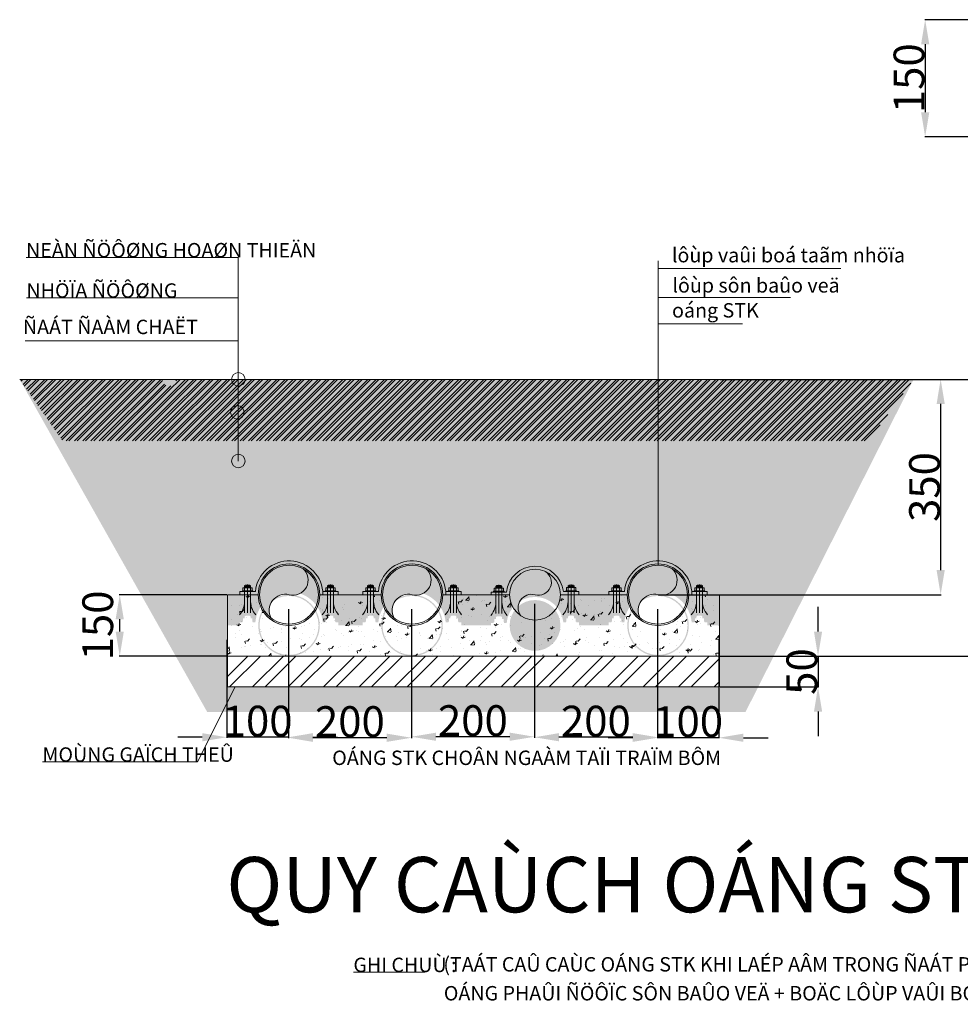
# Model space of a CAD drawing. Units: millimetres. Extents: x -65979 to 563533, y -720976 to -316128.
# Drawn here: x 242513 to 244042, y -660957 to -659356 of the extents above; entities that cross this region are included whole.
import ezdxf

# ---------------------------------------------------------------- set-up
doc = ezdxf.new("R2010")
doc.units = ezdxf.units.MM
doc.header["$LTSCALE"] = 75
doc.layers.add('HATCH', color=9, linetype='Continuous')
doc.layers.add('SHOP CHUA CHAY', color=150, linetype='Continuous', lineweight=9)
doc.styles.add('VNI-HEL', font='vhelvcn.ttf')
doc.styles.add('XS', font='vhelvcn.ttf', dxfattribs={"oblique": 10})
doc.dimstyles.new('DIM-1', dxfattribs={"dimscale": 0, "dimtxt": 50, "dimasz": 40, "dimexe": 0.75, "dimexo": 1, "dimgap": 0.75, "dimtad": 1, "dimdec": 0, "dimdsep": 46, "dimtxsty": 'XS', "dimcen": 0, "dimdle": 0.75, "dimclrd": 8, "dimclre": 8, "dimclrt": 2, "dimadec": 0, "dimazin": 0, "dimtfac": 1, "dimtdec": 0, "dimtix": 1, "dimtmove": 2, "dimatfit": 0, "dimfxl": 1, "dimtolj": 1, "dimtzin": 0, "dimarcsym": 0})
pattern_1 = [(45, (-301231.374, -149452.35), (-6.73519209, 6.73519209), []), (45, (-301226.884, -149452.35), (-6.73519209, 6.73519209), [])]

# ---------------------------------------------------------------- blocks, each defined once
blk = doc.blocks.new('*D207')
at = {"layer": 'DEFPOINTS', "color": 0}
for p in [(243549.6, -660312.9), (243649.6, -660362.9), (243549.6, -660523.2)]:
    blk.add_point(p, dxfattribs=at)
at = {"layer": 'SHOP CHUA CHAY', "color": 8, "lineweight": -2}
for p, q in [((243549.6, -660313.9), (243549.6, -660524)), ((243649.6, -660363.9), (243649.6, -660524)), ((243509.6, -660523.2), (243469.6, -660523.2)), ((243649.6, -660523.2), (243549.6, -660523.2)), ((243689.6, -660523.2), (243729.6, -660523.2))]:
    blk.add_line(p, q, dxfattribs=at)
at = {"layer": 'SHOP CHUA CHAY', "color": 8}
for points in [[(243509.6, -660516.5), (243509.6, -660529.9), (243549.6, -660523.2)], [(243689.6, -660516.5), (243689.6, -660529.9), (243649.6, -660523.2)]]:
    blk.add_solid(points, dxfattribs=at)
at = {"layer": 'SHOP CHUA CHAY', "color": 2, "lineweight": 0, "insert": (243599.6, -660496.9), "char_height": 50, "attachment_point": 5, "style": 'XS'}
blk.add_mtext('\\A1;100', dxfattribs=at)
blk = doc.blocks.new('*D208')
at = {"layer": 'DEFPOINTS', "color": 0}
for p in [(243349.6, -660304.3), (243549.6, -660312.9), (243349.6, -660522.4)]:
    blk.add_point(p, dxfattribs=at)
at = {"layer": 'SHOP CHUA CHAY', "color": 8, "lineweight": -2}
for p, q in [((243349.6, -660305.3), (243349.6, -660523.1)), ((243549.6, -660313.9), (243549.6, -660523.1)), ((243509.6, -660522.4), (243389.6, -660522.4))]:
    blk.add_line(p, q, dxfattribs=at)
at = {"layer": 'SHOP CHUA CHAY', "color": 8}
for points in [[(243389.6, -660515.7), (243389.6, -660529), (243349.6, -660522.4)], [(243509.6, -660515.7), (243509.6, -660529), (243549.6, -660522.4)]]:
    blk.add_solid(points, dxfattribs=at)
at = {"layer": 'SHOP CHUA CHAY', "color": 2, "lineweight": 0, "insert": (243449.6, -660496.1), "char_height": 50, "attachment_point": 5, "style": 'XS'}
blk.add_mtext('\\A1;200', dxfattribs=at)
blk = doc.blocks.new('*D209')
at = {"layer": 'DEFPOINTS', "color": 0}
for p in [(243149.6, -660312.9), (243349.6, -660304.3), (243149.6, -660521.6)]:
    blk.add_point(p, dxfattribs=at)
at = {"layer": 'SHOP CHUA CHAY', "color": 8, "lineweight": -2}
for p, q in [((243149.6, -660313.9), (243149.6, -660522.3)), ((243349.6, -660305.3), (243349.6, -660522.3)), ((243309.6, -660521.6), (243189.6, -660521.6))]:
    blk.add_line(p, q, dxfattribs=at)
at = {"layer": 'SHOP CHUA CHAY', "color": 8}
for points in [[(243189.6, -660514.9), (243189.6, -660528.2), (243149.6, -660521.6)], [(243309.6, -660514.9), (243309.6, -660528.2), (243349.6, -660521.6)]]:
    blk.add_solid(points, dxfattribs=at)
at = {"layer": 'SHOP CHUA CHAY', "color": 2, "lineweight": 0, "insert": (243249.6, -660495.3), "char_height": 50, "attachment_point": 5, "style": 'XS'}
blk.add_mtext('\\A1;200', dxfattribs=at)
blk = doc.blocks.new('*D210')
at = {"layer": 'DEFPOINTS', "color": 0}
for p in [(242949.6, -660312.9), (243149.6, -660312.9), (242949.6, -660523.2)]:
    blk.add_point(p, dxfattribs=at)
at = {"layer": 'SHOP CHUA CHAY', "color": 8, "lineweight": -2}
for p, q in [((242949.6, -660313.9), (242949.6, -660523.9)), ((243149.6, -660313.9), (243149.6, -660523.9)), ((243109.6, -660523.2), (242989.6, -660523.2))]:
    blk.add_line(p, q, dxfattribs=at)
at = {"layer": 'SHOP CHUA CHAY', "color": 8}
for points in [[(242989.6, -660516.5), (242989.6, -660529.9), (242949.6, -660523.2)], [(243109.6, -660516.5), (243109.6, -660529.9), (243149.6, -660523.2)]]:
    blk.add_solid(points, dxfattribs=at)
at = {"layer": 'SHOP CHUA CHAY', "color": 2, "lineweight": 0, "insert": (243049.6, -660496.9), "char_height": 50, "attachment_point": 5, "style": 'XS'}
blk.add_mtext('\\A1;200', dxfattribs=at)
blk = doc.blocks.new('*D211')
at = {"layer": 'DEFPOINTS', "color": 0}
for p in [(242949.6, -660312.9), (242849.6, -660362.9), (242849.6, -660522.4)]:
    blk.add_point(p, dxfattribs=at)
at = {"layer": 'SHOP CHUA CHAY', "color": 8, "lineweight": -2}
for p, q in [((242949.6, -660313.9), (242949.6, -660523.1)), ((242849.6, -660363.9), (242849.6, -660523.1)), ((242809.6, -660522.4), (242769.6, -660522.4)), ((242949.6, -660522.4), (242849.6, -660522.4)), ((242989.6, -660522.4), (243029.6, -660522.4))]:
    blk.add_line(p, q, dxfattribs=at)
at = {"layer": 'SHOP CHUA CHAY', "color": 8}
for points in [[(242809.6, -660515.7), (242809.6, -660529), (242849.6, -660522.4)], [(242989.6, -660515.7), (242989.6, -660529), (242949.6, -660522.4)]]:
    blk.add_solid(points, dxfattribs=at)
at = {"layer": 'SHOP CHUA CHAY', "color": 2, "lineweight": 0, "insert": (242899.6, -660496.1), "char_height": 50, "attachment_point": 5, "style": 'XS'}
blk.add_mtext('\\A1;100', dxfattribs=at)
blk = doc.blocks.new('*D239')
at = {"layer": 'DEFPOINTS', "color": 0}
for p in [(242675.4, -660290.6), (242850.6, -660290.6), (242850.6, -660390.6)]:
    blk.add_point(p, dxfattribs=at)
at = {"layer": 'SHOP CHUA CHAY', "color": 8, "lineweight": -2}
for p, q in [((242849.6, -660290.6), (242674.6, -660290.6)), ((242675.4, -660350.6), (242675.4, -660330.6)), ((242849.6, -660390.6), (242674.6, -660390.6))]:
    blk.add_line(p, q, dxfattribs=at)
at = {"layer": 'SHOP CHUA CHAY', "color": 8}
for points in [[(242668.7, -660330.6), (242682, -660330.6), (242675.4, -660290.6)], [(242668.7, -660350.6), (242682, -660350.6), (242675.4, -660390.6)]]:
    blk.add_solid(points, dxfattribs=at)
at = {"layer": 'SHOP CHUA CHAY', "color": 2, "lineweight": 0, "insert": (242639.6, -660340.6), "char_height": 50, "attachment_point": 5, "rotation": 90, "style": 'XS'}
blk.add_mtext('\\A1;150', dxfattribs=at)
blk = doc.blocks.new('*D217')
at = {"layer": 'DEFPOINTS', "color": 0}
for p in [(243650.6, -659940.6), (244121.2, -659940.6), (243649.6, -660390.6)]:
    blk.add_point(p, dxfattribs=at)
at = {"layer": 'SHOP CHUA CHAY', "color": 8, "lineweight": -2}
for p, q in [((243651.6, -659940.6), (244122, -659940.6)), ((244121.2, -660350.6), (244121.2, -659980.6)), ((243650.6, -660390.6), (244122, -660390.6))]:
    blk.add_line(p, q, dxfattribs=at)
at = {"layer": 'SHOP CHUA CHAY', "color": 8}
for points in [[(244114.6, -659980.6), (244127.9, -659980.6), (244121.2, -659940.6)], [(244114.6, -660350.6), (244127.9, -660350.6), (244121.2, -660390.6)]]:
    blk.add_solid(points, dxfattribs=at)
at = {"layer": 'SHOP CHUA CHAY', "color": 2, "lineweight": 0, "insert": (244095, -660165.6), "char_height": 50, "attachment_point": 5, "rotation": 90, "style": 'XS'}
blk.add_mtext('\\A1;500', dxfattribs=at)
blk = doc.blocks.new('*D252')
at = {"layer": 'DEFPOINTS', "color": 0}
for p in [(243651.6, -659940.6), (243550.6, -660290.6), (244010.2, -660290.6)]:
    blk.add_point(p, dxfattribs=at)
at = {"layer": 'SHOP CHUA CHAY', "color": 8, "lineweight": -2}
for p, q in [((243652.6, -659940.6), (244011, -659940.6)), ((244010.2, -659980.6), (244010.2, -660250.6)), ((243551.6, -660290.6), (244011, -660290.6))]:
    blk.add_line(p, q, dxfattribs=at)
at = {"layer": 'SHOP CHUA CHAY', "color": 8}
for points in [[(244003.6, -659980.6), (244016.9, -659980.6), (244010.2, -659940.6)], [(244003.6, -660250.6), (244016.9, -660250.6), (244010.2, -660290.6)]]:
    blk.add_solid(points, dxfattribs=at)
at = {"layer": 'SHOP CHUA CHAY', "color": 2, "lineweight": 0, "insert": (243984, -660115.6), "char_height": 50, "attachment_point": 5, "rotation": 90, "style": 'XS'}
blk.add_mtext('\\A1;350', dxfattribs=at)
blk = doc.blocks.new('*D287')
at = {"layer": 'DEFPOINTS', "color": 0}
for p in [(243650.6, -660390.6), (243650.6, -660440.6), (243810.8, -660440.6)]:
    blk.add_point(p, dxfattribs=at)
at = {"layer": 'SHOP CHUA CHAY', "color": 8, "lineweight": -2}
for p, q in [((243810.8, -660350.6), (243810.8, -660310.6)), ((243651.6, -660390.6), (243811.6, -660390.6)), ((243810.8, -660390.6), (243810.8, -660440.6)), ((243651.6, -660440.6), (243811.6, -660440.6)), ((243810.8, -660480.6), (243810.8, -660520.6))]:
    blk.add_line(p, q, dxfattribs=at)
at = {"layer": 'SHOP CHUA CHAY', "color": 8}
for points in [[(243804.2, -660350.6), (243817.5, -660350.6), (243810.8, -660390.6)], [(243804.2, -660480.6), (243817.5, -660480.6), (243810.8, -660440.6)]]:
    blk.add_solid(points, dxfattribs=at)
at = {"layer": 'SHOP CHUA CHAY', "color": 2, "lineweight": 0, "insert": (243784.5, -660415.6), "char_height": 50, "attachment_point": 5, "rotation": 90, "style": 'XS'}
blk.add_mtext('\\A1;50', dxfattribs=at)
blk = doc.blocks.new('*D288')
at = {"layer": 'DEFPOINTS', "color": 0}
for p in [(244379.4, -659355.8), (243985, -659546.3), (244379.4, -659546.3)]:
    blk.add_point(p, dxfattribs=at)
at = {"layer": 'SHOP CHUA CHAY', "color": 8, "lineweight": -2}
for p, q in [((244378.4, -659355.8), (243984.3, -659355.8)), ((243985, -659395.8), (243985, -659506.3)), ((244378.4, -659546.3), (243984.3, -659546.3))]:
    blk.add_line(p, q, dxfattribs=at)
at = {"layer": 'SHOP CHUA CHAY', "color": 8}
for points in [[(243978.4, -659395.8), (243991.7, -659395.8), (243985, -659355.8)], [(243978.4, -659506.3), (243991.7, -659506.3), (243985, -659546.3)]]:
    blk.add_solid(points, dxfattribs=at)
at = {"layer": 'SHOP CHUA CHAY', "color": 2, "lineweight": 0, "insert": (243958.7, -659451), "char_height": 50, "attachment_point": 5, "rotation": 90, "style": 'XS'}
blk.add_mtext('\\A1;150', dxfattribs=at)

msp = doc.modelspace()

# ---------------------------------------------------------------- hatches: boundary and pattern name
at = {"layer": 'HATCH', "lineweight": 0}
h = msp.add_hatch(dxfattribs=at)
h.set_pattern_fill('SWAMP', color=256, style=0)
h.set_pattern_definition([(0, (-301231.374, -149442.877), (12.7, 21.997), [3.175, -22.225]), (90, (-301229.786, -149442.877), (-12.7, 21.997), [1.5875, -42.4066]), (90, (-301229.39, -149442.877), (-12.7, 21.997), [1.27, -42.7241]), (90, (-301230.183, -149442.877), (-12.7, 21.997), [1.27, -42.7241]), (60, (-301228.993, -149442.877), (-12.6999608, 21.9970226), [1.016, -24.384]), (120, (-301230.58, -149442.877), (-25.3999608, 2.26e-05), [1.016, -24.384])])
h.paths.add_polyline_path([(242512.6891, -659940.611), (242817.5354, -660481.2141), (243692.9805, -660481.2141), (243966.1541, -659940.611)])
h.paths.add_polyline_path([(243396.6941, -660335.5744), (243400.7781, -660335.5744), (243400.7781, -660334.3261), (243401.7955, -660334.3261), (243401.7955, -660329.1981), (243404.3079, -660329.1981), (243404.3079, -660326.2131), (243406.5374, -660324.5326), (243407.1302, -660324.8886), (243412.5507, -660324.8886), (243414.1739, -660326.2131), (243414.1827, -660329.1229), (243414.3079, -660329.1981), (243416.8203, -660329.1981), (243416.8203, -660334.3261), (243417.8378, -660334.3261), (243417.8378, -660335.5744), (243421.9218, -660335.5744), (243421.9218, -660340.611), (243450.6402, -660340.611), (243470.6402, -660340.611), (243470.6402, -660335.611), (243474.7242, -660335.611), (243474.7242, -660334.3627), (243475.7417, -660334.3627), (243475.7417, -660329.2347), (243478.254, -660329.2347), (243478.3792, -660329.1595), (243478.3881, -660326.2498), (243480.0113, -660324.9252), (243486.4968, -660324.9252), (243488.254, -660326.2498), (243488.254, -660329.2347), (243490.7664, -660329.2347), (243490.7664, -660334.3627), (243491.7839, -660334.3627), (243491.7839, -660335.611), (243495.8679, -660335.611, -0.912870929), (243605.4124, -660335.611), (243609.4964, -660335.611), (243609.4964, -660334.3627), (243610.5139, -660334.3627), (243610.5139, -660329.2347), (243613.0263, -660329.2347), (243613.0263, -660326.2498), (243615.2558, -660324.5692), (243615.8486, -660324.9252), (243621.2691, -660324.9252), (243622.8923, -660326.2498), (243622.9011, -660329.1595), (243623.0263, -660329.2347), (243625.5387, -660329.2347), (243625.5387, -660334.3627), (243626.5562, -660334.3627), (243626.5562, -660335.611), (243630.6402, -660335.611), (243630.6402, -660340.611), (243650.6402, -660340.611), (243650.6402, -660440.611), (243450.6402, -660440.611), (243250.6402, -660440.611), (243050.6402, -660440.611), (242850.6402, -660440.611), (242850.6402, -660340.611), (242870.6402, -660340.611), (242870.6402, -660335.611), (242874.7242, -660335.611), (242874.7242, -660334.3627), (242875.7417, -660334.3627), (242875.7417, -660329.2347), (242878.254, -660329.2347), (242878.3792, -660329.1595), (242878.3881, -660326.2498), (242880.0113, -660324.9252), (242886.4968, -660324.9252), (242888.254, -660326.2498), (242888.254, -660329.2347), (242890.7664, -660329.2347), (242890.7664, -660334.3627), (242891.7839, -660334.3627), (242891.7839, -660335.611), (242895.8679, -660335.611, -0.912870929), (243005.4124, -660335.611), (243009.4964, -660335.611), (243009.4964, -660334.3627), (243010.5139, -660334.3627), (243010.5139, -660329.2347), (243013.0263, -660329.2347), (243013.0263, -660326.2498), (243015.2558, -660324.5692), (243015.8486, -660324.9252), (243021.2691, -660324.9252), (243022.8923, -660326.2498), (243022.9011, -660329.1595), (243023.0263, -660329.2347), (243025.5387, -660329.2347), (243025.5387, -660334.3627), (243026.5562, -660334.3627), (243026.5562, -660335.611), (243030.6402, -660335.611), (243030.6402, -660340.611), (243050.6402, -660340.611), (243070.6402, -660340.611), (243070.6402, -660335.611), (243074.7242, -660335.611), (243074.7242, -660334.3627), (243075.7417, -660334.3627), (243075.7417, -660329.2347), (243078.254, -660329.2347), (243078.3792, -660329.1595), (243078.3881, -660326.2498), (243080.0113, -660324.9252), (243086.4968, -660324.9252), (243088.254, -660326.2498), (243088.254, -660329.2347), (243090.7664, -660329.2347), (243090.7664, -660334.3627), (243091.7839, -660334.3627), (243091.7839, -660335.611), (243095.8679, -660335.611, -0.912870929), (243205.4124, -660335.611), (243209.4964, -660335.611), (243209.4964, -660334.3627), (243210.5139, -660334.3627), (243210.5139, -660329.2347), (243213.0263, -660329.2347), (243213.0263, -660326.2498), (243215.2558, -660324.5692), (243215.8486, -660324.9252), (243221.2691, -660324.9252), (243222.8923, -660326.2498), (243222.9011, -660329.1595), (243223.0263, -660329.2347), (243225.5387, -660329.2347), (243225.5387, -660334.3627), (243226.5562, -660334.3627), (243226.5562, -660335.611), (243230.6402, -660335.611), (243230.6402, -660340.611), (243250.6402, -660340.611), (243279.2758, -660340.611), (243279.2758, -660336.3994), (243283.3598, -660336.3994), (243283.3598, -660335.151), (243284.3773, -660335.151), (243284.3773, -660330.023), (243286.8897, -660330.023), (243287.0149, -660329.9479), (243287.0237, -660327.0381), (243288.6469, -660325.7135), (243295.1324, -660325.7135), (243296.8897, -660327.0381), (243296.8897, -660330.023), (243299.402, -660330.023), (243299.402, -660335.151), (243300.4195, -660335.151), (243300.4195, -660336.3994), (243304.5035, -660336.3994, -0.904701857)], flags=16)
h.paths.add_polyline_path([(243391.9687, -660340.611, -1), (243309.3117, -660340.611, -1)], flags=0)
h.paths.add_polyline_path([(243351.3516, -660340.7999, 0.008317738), (243350.6402, -660340.611, 0.008829265)], flags=0)
h.paths.add_polyline_path([(243600.6402, -660340.611, -1), (243500.6402, -660340.611, -1)], flags=16)
h.paths.add_polyline_path([(243598.6402, -660340.611, -1), (243502.6402, -660340.611, -1)], flags=0)
h.paths.add_polyline_path([(243200.6402, -660340.611, -1), (243100.6402, -660340.611, -1)], flags=16)
h.paths.add_polyline_path([(243198.6402, -660340.611, -1), (243102.6402, -660340.611, -1)], flags=0)
h.paths.add_polyline_path([(243000.6402, -660340.611, -1), (242900.6402, -660340.611, -1)], flags=0)
h.paths.add_polyline_path([(242998.6402, -660340.611, -1), (242902.6402, -660340.611, -1)], flags=0)
h = msp.add_hatch(dxfattribs=at)
h.set_pattern_fill('ANSI32', color=256, style=0)
h.set_pattern_definition(pattern_1)
h.paths.add_polyline_path([(242755.8537, -660040.611), (242755.8537, -659951.5844, -0.414213562), (242744.8804, -659940.611), (242512.6891, -659940.611), (242582.5831, -660040.611)])
h = msp.add_hatch(dxfattribs=at)
h.set_pattern_fill('ANSI32', color=256, style=0)
h.set_pattern_definition(pattern_1)
h.paths.add_polyline_path([(243892.8033, -660040.611), (243966.1541, -659940.611), (242766.8271, -659940.611, -0.414213562), (242755.8537, -659951.5844), (242755.8537, -660040.611)])
at = {"layer": 'SHOP CHUA CHAY', "lineweight": 0}
for points in [[(242951.592, -660290.852, 0.785982317), (242973.0825, -660248.1806, 0.565054607), (242902.6402, -660290.611, 0.233270718), (242921.4346, -660328.7035, -0.658517422)], [(243151.592, -660290.852, 0.785982317), (243173.0825, -660248.1806, 0.565054607), (243102.6402, -660290.611, 0.233270718), (243121.4346, -660328.7035, -0.658517422)], [(243350.6402, -660290.611, 0.87693038), (243367.0409, -660252.6761, 0.539461484), (243309.3117, -660290.611, 0.245417706), (243327.0271, -660324.5296, -0.688158556)], [(243551.592, -660290.852, 0.785982317), (243573.0825, -660248.1806, 0.565054607), (243502.6402, -660290.611, 0.233270718), (243521.4346, -660328.7035, -0.658517422)]]:
    msp.add_hatch(color=256, dxfattribs=at).paths.add_polyline_path(points)
h = msp.add_hatch(dxfattribs=at)
h.set_pattern_fill('AR-CONC', color=256, scale=0.25, style=0)
h.set_pattern_definition([(50, (-301231.374, -149642.877), (45.5461672, -3.9847714), [4.7625, -52.3875]), (355, (-301231.374, -149642.877), (-8.8107065, 47.7641607), [3.81, -41.91]), (100.451, (-301227.58, -149643.21), (36.7356254, 43.779172), [4.0475, -44.5225]), (46.1842, (-301231.374, -149630.177), (67.7697602, -10.510582), [7.14375, -78.58125]), (96.6356, (-301225.726, -149631.05), (59.3510586, 61.856389), [6.07125, -66.78375]), (351.184, (-301231.374, -149630.18), (59.3511515, 61.8562795), [5.715, -62.865]), (21, (-301225.024, -149633.35), (37.90372, -25.5663796), [4.7625, -52.3875]), (326, (-301225.024, -149633.35), (15.450507, 46.0469915), [3.81, -41.91]), (71.4514, (-301221.865, -149635.48), (53.3541227, 20.4807144), [4.0475, -44.5225]), (37.5, (-301231.374, -149642.877), (0.7721508, 21.13875972), [0, -41.402, 0, -42.545, 0, -42.06875]), (7.5, (-301231.374, -149642.877), (16.7049156, 25.0451437), [0, -24.257, 0, -40.4495, 0, -16.03375]), (327.5, (-301245.534, -149642.877), (33.8976488, -1.432186), [0, -15.875, 0, -49.53, 0, -65.7225]), (317.5, (-301251.884, -149642.877), (37.0322953, 6.3566228), [0, -20.6375, 0, -32.893, 0, -46.6725])])
h.paths.add_polyline_path([(243250.6402, -660390.611), (243450.6402, -660390.611), (243650.6402, -660390.611), (243650.6402, -660290.611), (243622.9359, -660290.611), (243622.976, -660303.8123, -0.040435102), (243622.9593, -660298.3074), (243622.9359, -660290.611), (243613.0263, -660290.611), (243613.0263, -660297.5553, -0.050011313), (243613.0263, -660304.358), (243613.0263, -660290.611), (243600.6402, -660290.611, -1), (243500.6402, -660290.611), (243488.254, -660290.611), (243488.254, -660304.358, -0.050011313), (243488.254, -660297.5553), (243488.254, -660290.611), (243478.3444, -660290.611), (243478.3211, -660298.3074, -0.040435102), (243478.3043, -660303.8123), (243478.3444, -660290.611), (243450.6402, -660290.611), (243414.2176, -660290.611), (243414.2576, -660303.7757, -0.040435102), (243414.2409, -660298.2708), (243414.2176, -660290.611), (243404.3079, -660290.611), (243404.3079, -660297.5186, -0.050011313), (243404.3079, -660304.3214), (243404.3079, -660290.611), (243391.9687, -660290.611, -1), (243309.3117, -660290.611), (243296.8897, -660290.611), (243296.8897, -660305.1464, -0.050011313), (243296.8897, -660298.3436), (243296.8897, -660290.611), (243286.9825, -660290.611), (243286.9567, -660299.0958, -0.040435102), (243286.94, -660304.6007), (243286.9825, -660290.611), (243250.6402, -660290.611), (243222.9359, -660290.611), (243222.976, -660303.8123, -0.040435102), (243222.9593, -660298.3074), (243222.9359, -660290.611), (243213.0263, -660290.611), (243213.0263, -660297.5553, -0.050011313), (243213.0263, -660304.358), (243213.0263, -660290.611), (243200.6402, -660290.611, -1), (243100.6402, -660290.611), (243088.254, -660290.611), (243088.254, -660304.358, -0.050011313), (243088.254, -660297.5553), (243088.254, -660290.611), (243078.3444, -660290.611), (243078.3211, -660298.3074, -0.040435102), (243078.3043, -660303.8123), (243078.3444, -660290.611), (243050.6402, -660290.611), (243022.9359, -660290.611), (243022.976, -660303.8123, -0.040435102), (243022.9593, -660298.3074), (243022.9359, -660290.611), (243013.0263, -660290.611), (243013.0263, -660297.5553, -0.050011313), (243013.0263, -660304.358), (243013.0263, -660290.611), (243000.6402, -660290.611, -1), (242900.6402, -660290.611), (242888.254, -660290.611), (242888.254, -660304.358, -0.050011313), (242888.254, -660297.5553), (242888.254, -660290.611), (242878.3444, -660290.611), (242878.3211, -660298.3074, -0.040435102), (242878.3043, -660303.8123), (242878.3444, -660290.611), (242850.6402, -660290.611), (242850.6402, -660390.611), (243050.6402, -660390.611)])
h = msp.add_hatch(dxfattribs=at)
h.set_pattern_fill('STEEL', color=256, scale=12.854987, style=0)
h.set_pattern_definition([(45, (-301231.374, -149452.35), (-28.8602692, 28.8602692), []), (45, (-301231.374, -149431.943), (-28.8602692, 28.8602692), [])])
h.paths.add_polyline_path([(243650.6402, -660440.611), (243650.6402, -660390.611), (243450.6402, -660390.611), (243250.6402, -660390.611), (243050.6402, -660390.611), (242850.6402, -660390.611), (242850.6402, -660440.611)])

# ---------------------------------------------------------------- linework, layer by layer
for p, q in [((242523.0484, -659742.3096), (242868.1682, -659742.3096)), ((242868.1682, -659742.3096), (242868.1682, -660073.3328)), ((243550.6402, -659747.8714), (243550.6402, -659760.201)), ((243550.6402, -660242.611), (243550.6402, -659747.8714)), ((243550.6402, -659760.201), (243848.079, -659760.201)), ((242868.1682, -659807.8893), (242523.6873, -659807.8893)), ((243550.6402, -659807.7055), (243766.2699, -659807.7055)), ((243550.6402, -659850.1331), (243688.0932, -659850.1331)), ((242521.7946, -659878.0492), (242868.1682, -659878.0492)), ((242512.6891, -659940.611), (243966.1541, -659940.611)), ((242895.8679, -660285.611), (242870.6402, -660285.611)), ((242870.6402, -660285.611), (242870.6402, -660290.611)), ((242875.7417, -660284.3627), (242875.7417, -660279.2347)), ((242875.7417, -660279.2347), (242890.7664, -660279.2347)), ((242878.254, -660277.8155), (242883.254, -660274.9252)), ((242878.254, -660279.2347), (242885.4317, -660274.9252)), ((242878.3881, -660276.2498), (242878.254, -660320.3651)), ((242880.0113, -660274.9252), (242878.3881, -660276.2498)), ((242880.0113, -660274.9252), (242886.4968, -660274.9252)), ((242880.9967, -660279.2347), (242887.3754, -660275.5875)), ((242883.254, -660274.0164), (242883.254, -660320.3651)), ((242884.4845, -660279.2347), (242888.254, -660276.2498)), ((242886.4968, -660274.9252), (242888.254, -660276.2498)), ((242888.254, -660276.2498), (242888.254, -660320.3651)), ((242890.7664, -660279.2347), (242890.7664, -660284.3627)), ((243005.4124, -660285.611), (243030.6402, -660285.611)), ((243025.5387, -660279.2347), (243010.5139, -660279.2347)), ((243010.5139, -660279.2347), (243010.5139, -660284.3627)), ((243014.7835, -660274.9252), (243013.0263, -660276.2498)), ((243013.0263, -660276.2498), (243013.0263, -660320.3651)), ((243016.7959, -660279.2347), (243013.0263, -660276.2498)), ((243020.2836, -660279.2347), (243013.9049, -660275.5875)), ((243021.2691, -660274.9252), (243014.7835, -660274.9252)), ((243023.0263, -660279.2347), (243015.8486, -660274.9252)), ((243018.0263, -660274.0164), (243018.0263, -660320.3651)), ((243023.0263, -660277.8155), (243018.0263, -660274.9252)), ((243021.2691, -660274.9252), (243022.8923, -660276.2498)), ((243022.8923, -660276.2498), (243023.0263, -660320.3651)), ((243025.5387, -660284.3627), (243025.5387, -660279.2347)), ((243030.6402, -660285.611), (243030.6402, -660290.611)), ((243095.8679, -660285.611), (243070.6402, -660285.611)), ((243070.6402, -660285.611), (243070.6402, -660290.611)), ((243075.7417, -660284.3627), (243075.7417, -660279.2347)), ((243075.7417, -660279.2347), (243090.7664, -660279.2347)), ((243078.254, -660277.8155), (243083.254, -660274.9252)), ((243078.254, -660279.2347), (243085.4317, -660274.9252)), ((243078.3881, -660276.2498), (243078.254, -660320.3651)), ((243080.0113, -660274.9252), (243078.3881, -660276.2498)), ((243080.0113, -660274.9252), (243086.4968, -660274.9252)), ((243080.9967, -660279.2347), (243087.3754, -660275.5875)), ((243083.254, -660274.0164), (243083.254, -660320.3651)), ((243084.4845, -660279.2347), (243088.254, -660276.2498)), ((243086.4968, -660274.9252), (243088.254, -660276.2498)), ((243088.254, -660276.2498), (243088.254, -660320.3651)), ((243090.7664, -660279.2347), (243090.7664, -660284.3627)), ((243205.4124, -660285.611), (243230.6402, -660285.611)), ((243225.5387, -660279.2347), (243210.5139, -660279.2347)), ((243210.5139, -660279.2347), (243210.5139, -660284.3627)), ((243214.7835, -660274.9252), (243213.0263, -660276.2498)), ((243213.0263, -660276.2498), (243213.0263, -660320.3651)), ((243216.7959, -660279.2347), (243213.0263, -660276.2498)), ((243220.2836, -660279.2347), (243213.9049, -660275.5875)), ((243221.2691, -660274.9252), (243214.7835, -660274.9252)), ((243223.0263, -660279.2347), (243215.8486, -660274.9252)), ((243218.0263, -660274.0164), (243218.0263, -660320.3651)), ((243223.0263, -660277.8155), (243218.0263, -660274.9252)), ((243221.2691, -660274.9252), (243222.8923, -660276.2498)), ((243222.8923, -660276.2498), (243223.0263, -660320.3651)), ((243225.5387, -660284.3627), (243225.5387, -660279.2347)), ((243230.6402, -660285.611), (243230.6402, -660290.611)), ((243304.5035, -660286.3994), (243279.2758, -660286.3994)), ((243279.2758, -660286.3994), (243279.2758, -660291.3994)), ((243284.3773, -660285.151), (243284.3773, -660280.023)), ((243284.3773, -660280.023), (243299.402, -660280.023)), ((243286.8897, -660278.6038), (243291.8897, -660275.7135)), ((243286.8897, -660280.023), (243294.0673, -660275.7135)), ((243287.0237, -660277.0381), (243286.8897, -660321.1535)), ((243288.6469, -660275.7135), (243287.0237, -660277.0381)), ((243288.6469, -660275.7135), (243295.1324, -660275.7135)), ((243289.6324, -660280.023), (243296.011, -660276.3758)), ((243291.8897, -660274.8048), (243291.8897, -660321.1535)), ((243293.1201, -660280.023), (243296.8897, -660277.0381)), ((243295.1324, -660275.7135), (243296.8897, -660277.0381)), ((243296.8897, -660277.0381), (243296.8897, -660321.1535)), ((243299.402, -660280.023), (243299.402, -660285.151)), ((243396.6941, -660285.5744), (243421.9218, -660285.5744)), ((243416.8203, -660279.1981), (243401.7955, -660279.1981)), ((243401.7955, -660279.1981), (243401.7955, -660284.3261)), ((243406.0652, -660274.8886), (243404.3079, -660276.2131)), ((243404.3079, -660276.2131), (243404.3079, -660320.3285)), ((243408.0775, -660279.1981), (243404.3079, -660276.2131)), ((243411.5652, -660279.1981), (243405.1865, -660275.5508)), ((243412.5507, -660274.8886), (243406.0652, -660274.8886)), ((243414.3079, -660279.1981), (243407.1302, -660274.8886)), ((243409.3079, -660273.9798), (243409.3079, -660320.3285)), ((243414.3079, -660277.7789), (243409.3079, -660274.8886)), ((243412.5507, -660274.8886), (243414.1739, -660276.2131)), ((243414.1739, -660276.2131), (243414.3079, -660320.3285)), ((243416.8203, -660284.3261), (243416.8203, -660279.1981)), ((243421.9218, -660285.5744), (243421.9218, -660290.5744)), ((243495.8679, -660285.611), (243470.6402, -660285.611)), ((243470.6402, -660285.611), (243470.6402, -660290.611)), ((243475.7417, -660284.3627), (243475.7417, -660279.2347)), ((243475.7417, -660279.2347), (243490.7664, -660279.2347)), ((243478.254, -660277.8155), (243483.254, -660274.9252)), ((243478.254, -660279.2347), (243485.4317, -660274.9252)), ((243478.3881, -660276.2498), (243478.254, -660320.3651)), ((243480.0113, -660274.9252), (243478.3881, -660276.2498)), ((243480.0113, -660274.9252), (243486.4968, -660274.9252)), ((243480.9967, -660279.2347), (243487.3754, -660275.5875)), ((243483.254, -660274.0164), (243483.254, -660320.3651)), ((243484.4845, -660279.2347), (243488.254, -660276.2498)), ((243486.4968, -660274.9252), (243488.254, -660276.2498)), ((243488.254, -660276.2498), (243488.254, -660320.3651)), ((243490.7664, -660279.2347), (243490.7664, -660284.3627)), ((243605.4124, -660285.611), (243630.6402, -660285.611)), ((243625.5387, -660279.2347), (243610.5139, -660279.2347)), ((243610.5139, -660279.2347), (243610.5139, -660284.3627)), ((243614.7835, -660274.9252), (243613.0263, -660276.2498)), ((243613.0263, -660276.2498), (243613.0263, -660320.3651)), ((243616.7959, -660279.2347), (243613.0263, -660276.2498)), ((243620.2836, -660279.2347), (243613.9049, -660275.5875)), ((243621.2691, -660274.9252), (243614.7835, -660274.9252)), ((243623.0263, -660279.2347), (243615.8486, -660274.9252)), ((243618.0263, -660274.0164), (243618.0263, -660320.3651)), ((243623.0263, -660277.8155), (243618.0263, -660274.9252)), ((243621.2691, -660274.9252), (243622.8923, -660276.2498)), ((243622.8923, -660276.2498), (243623.0263, -660320.3651)), ((243625.5387, -660284.3627), (243625.5387, -660279.2347)), ((243630.6402, -660285.611), (243630.6402, -660290.611)), ((242850.6402, -660290.611), (242850.6402, -660390.611)), ((242850.6402, -660290.611), (242900.6402, -660290.611)), ((243000.6402, -660290.611), (243050.6402, -660290.611)), ((243050.6402, -660290.611), (243100.6402, -660290.611)), ((243200.6402, -660290.611), (243250.6402, -660290.611)), ((243250.6402, -660290.611), (243309.3117, -660290.611)), ((243391.9687, -660290.611), (243450.6402, -660290.611)), ((243450.6402, -660290.611), (243500.6402, -660290.611)), ((243600.6402, -660290.611), (243650.6402, -660290.611)), ((243650.6402, -660290.611), (243650.6402, -660390.611)), ((242850.6402, -660390.611), (243050.6402, -660390.611)), ((242850.6402, -660390.611), (242850.6402, -660440.611)), ((243050.6402, -660390.611), (243250.6402, -660390.611)), ((243250.6402, -660390.611), (243450.6402, -660390.611)), ((243450.6402, -660390.611), (243650.6402, -660390.611)), ((243650.6402, -660390.611), (243650.6402, -660440.611)), ((242801.7526, -660562.2587), (242863.0602, -660440.611)), ((242850.6402, -660440.611), (243650.6402, -660440.611)), ((242549.7392, -660562.2587), (242549.7392, -660562.2587)), ((242549.7392, -660562.2587), (242801.7526, -660562.2587)), ((243055.2694, -660904.1967), (243171.6925, -660904.1967))]:
    msp.add_line(p, q, dxfattribs=at)
for points in [[(242874.7242, -660285.611), (242891.7839, -660285.611), (242891.7839, -660284.3627), (242874.7242, -660284.3627)], [(243026.5562, -660285.611), (243009.4964, -660285.611), (243009.4964, -660284.3627), (243026.5562, -660284.3627)], [(243074.7242, -660285.611), (243091.7839, -660285.611), (243091.7839, -660284.3627), (243074.7242, -660284.3627)], [(243226.5562, -660285.611), (243209.4964, -660285.611), (243209.4964, -660284.3627), (243226.5562, -660284.3627)], [(243283.3598, -660286.3994), (243300.4195, -660286.3994), (243300.4195, -660285.151), (243283.3598, -660285.151)], [(243417.8378, -660285.5744), (243400.7781, -660285.5744), (243400.7781, -660284.3261), (243417.8378, -660284.3261)], [(243474.7242, -660285.611), (243491.7839, -660285.611), (243491.7839, -660284.3627), (243474.7242, -660284.3627)], [(243626.5562, -660285.611), (243609.4964, -660285.611), (243609.4964, -660284.3627), (243626.5562, -660284.3627)]]:
    msp.add_lwpolyline(points, close=True, dxfattribs=at)
for centre, radius in [((242868.1682, -659940.611), 10.9733), ((242866.6784, -659994.113), 10.9733), ((242868.1682, -660073.3328), 10.9733), ((243350.6402, -660290.611), 41.3285)]:
    msp.add_circle(centre, radius, dxfattribs=at)
for centre, radius, start, end in [((242950.6402, -660290.611), 55, 0, 174.7840914), ((243150.6402, -660290.611), 55, 0, 174.7840914), ((243550.6402, -660290.611), 55, 0, 174.7840914), ((242950.6402, -660290.611), 50, 0, 180), ((242950.6402, -660290.611), 48, 0, 180), ((242957.1493, -660266.9036), 24.5848, 254.6471277, 49.6023133), ((243150.6402, -660290.611), 50, 0, 180), ((243150.6402, -660290.611), 48, 0, 180), ((243157.1493, -660266.9036), 24.5848, 254.6471277, 49.6023133), ((243350.6402, -660290.611), 46.3285, 6.2412799, 174.7840914), ((243356.3424, -660270.5635), 20.8427, 254.1223763, 59.1164062), ((243550.6402, -660290.611), 50, 0, 180), ((243550.6402, -660290.611), 48, 0, 180), ((243557.1493, -660266.9036), 24.5848, 254.6471277, 49.6023133), ((242844.333, -660300.9567), 34.0911, 318.7017968, 4.4569188), ((242922.1751, -660300.9567), 34.0911, 175.5430812, 221.2982032), ((242950.6402, -660290.611), 50, 180, 0), ((242950.6402, -660290.611), 48, 180, 0), ((242944.6517, -660316.2619), 26.3406, 76.8591558, 208.1858036), ((242979.1053, -660300.9567), 34.0911, 318.7017968, 4.4569188), ((243056.9473, -660300.9567), 34.0911, 175.5430812, 221.2982032), ((243044.333, -660300.9567), 34.0911, 318.7017968, 4.4569188), ((243122.1751, -660300.9567), 34.0911, 175.5430812, 221.2982032), ((243150.6402, -660290.611), 50, 180, 0), ((243150.6402, -660290.611), 48, 180, 0), ((243144.6517, -660316.2619), 26.3406, 76.8591558, 208.1858036), ((243179.1053, -660300.9567), 34.0911, 318.7017968, 4.4569188), ((243256.9473, -660300.9567), 34.0911, 175.5430812, 221.2982032), ((243252.9686, -660301.745), 34.0911, 318.7017968, 4.4569188), ((243330.8107, -660301.745), 34.0911, 175.5430812, 221.2982032), ((243345.3205, -660312.0863), 22.1243, 76.0872299, 214.2237785), ((243370.3869, -660300.92), 34.0911, 318.7017968, 4.4569188), ((243448.2289, -660300.92), 34.0911, 175.5430812, 221.2982032), ((243444.333, -660300.9567), 34.0911, 318.7017968, 4.4569188), ((243522.1751, -660300.9567), 34.0911, 175.5430812, 221.2982032), ((243550.6402, -660290.611), 50, 180, 0), ((243550.6402, -660290.611), 48, 180, 0), ((243544.6517, -660316.2619), 26.3406, 76.8591558, 208.1858036), ((243579.1053, -660300.9567), 34.0911, 318.7017968, 4.4569188), ((243656.9473, -660300.9567), 34.0911, 175.5430812, 221.2982032)]:
    msp.add_arc(centre, radius, start, end, dxfattribs=at)

# ---------------------------------------------------------------- texts
at = {"layer": 'SHOP CHUA CHAY', "lineweight": 0, "style": 'VNI-HEL'}
for s, height, p in [('NEÀN ÑÖÔØNG HOAØN THIEÄN', 23.4375, (242523.0484, -659742.3096)), ('lôùp vaûi boá taãm nhöïa', 23.4375, (243573.1874, -659750.3454)), ('lôùp sôn baûo veä', 23.4375, (243574.0099, -659799.4346)), ('NHÖÏA ÑÖÔØNG', 23.4375, (242523.6873, -659807.8893)), ('oáng STK', 23.4375, (243573.447, -659840.0583)), ('ÑAÁT ÑAÀM CHAËT', 23.4375, (242517.8844, -659867.0492)), ('MOÙNG GAÏCH THEÛ', 23.4375, (242549.7392, -660562.2587)), ('OÁNG STK CHOÂN NGAÀM TAÏI TRAÏM BÔM ', 23.4375, (243020.9094, -660567.5407)), ('QUY CAÙCH OÁNG STK CHOÂN NGAÀM ', 90, (242848.7502, -660807.0271)), ('GHI CHUÙ :', 23.4375, (243055.2694, -660904.1967)), ('(TAÁT CAÛ CAÙC OÁNG STK KHI LAÉP AÂM TRONG ÑAÁT PHAÛI THÖÏC HIEÄN ÑUÙNG TRÌNH TÖÏ SAU', 23.4375, (243201.547, -660903.2572)), ('OÁNG PHAÛI ÑÖÔÏC SÔN BAÛO VEÄ + BOÄC LÔÙP VAÛI BOÁ TAÅM NHÖÏA )', 23.4375, (243202.3319, -660950.2892))]:
    msp.add_text(s, height=height, dxfattribs=at).set_placement(p)

# ---------------------------------------------------------------- dimensions: what is measured, and where the dimension line sits
at = {"layer": 'SHOP CHUA CHAY', "lineweight": 0}
for base, p1, p2, text, picture, middle in [((243985.0212, -659546.2672), (244379.3645, -659355.823), (244379.3645, -659546.2672), '150', '*D288', (243958.7379, -659451.0451)), ((244121.2396, -659940.611), (243649.6402, -660390.611), (243650.6402, -659940.611), '500', '*D217', (244094.9563, -660165.611))]:
    dim = msp.add_linear_dim(base=base, p1=p1, p2=p2, angle=90, text=text, dimstyle='DIM-1', override={"dimscale": 1}, dxfattribs=at)
    dim.commit()
    dim.dimension.update_dxf_attribs({"geometry": picture, "text_midpoint": middle})
for base, p1, p2, picture, middle in [((244010.243, -660290.611), (243651.6402, -659940.611), (243550.6402, -660290.611), '*D252', (243983.9597, -660115.611)), ((243810.823, -660440.611), (243650.6402, -660390.611), (243650.6402, -660440.611), '*D287', (243784.5397, -660415.611))]:
    dim = msp.add_linear_dim(base=base, p1=p1, p2=p2, angle=90, dimstyle='DIM-1', override={"dimscale": 1}, dxfattribs=at)
    dim.commit()
    dim.dimension.update_dxf_attribs({"geometry": picture, "text_midpoint": middle})
dim = msp.add_linear_dim(base=(242675.3757, -660290.611), p1=(242850.6402, -660390.611), p2=(242850.6402, -660290.611), angle=90, text='150', dimstyle='DIM-1', override={"dimscale": 1}, dxfattribs=at)
dim.commit()
dim.dimension.update_dxf_attribs({"geometry": '*D239', "text_midpoint": (242639.6401, -660340.611), "dimtype": 160})
for base, p1, p2, picture, middle in [((242849.6402, -660522.358), (242949.6402, -660312.934), (242849.6402, -660362.934), '*D211', (242899.6402, -660496.0747)), ((242949.6402, -660523.1868), (243149.6402, -660312.934), (242949.6402, -660312.934), '*D210', (243049.6402, -660496.9035)), ((243149.6402, -660521.5643), (243349.6402, -660304.2625), (243149.6402, -660312.934), '*D209', (243249.6402, -660495.2809)), ((243349.6402, -660522.3819), (243549.6402, -660312.934), (243349.6402, -660304.2625), '*D208', (243449.6402, -660496.0986)), ((243549.6402, -660523.2124), (243649.6402, -660362.934), (243549.6402, -660312.934), '*D207', (243599.6402, -660496.929))]:
    dim = msp.add_linear_dim(base=base, p1=p1, p2=p2, dimstyle='DIM-1', override={"dimscale": 1}, dxfattribs=at)
    dim.commit()
    dim.dimension.update_dxf_attribs({"geometry": picture, "text_midpoint": middle})

doc.saveas('drawing.dxf')
